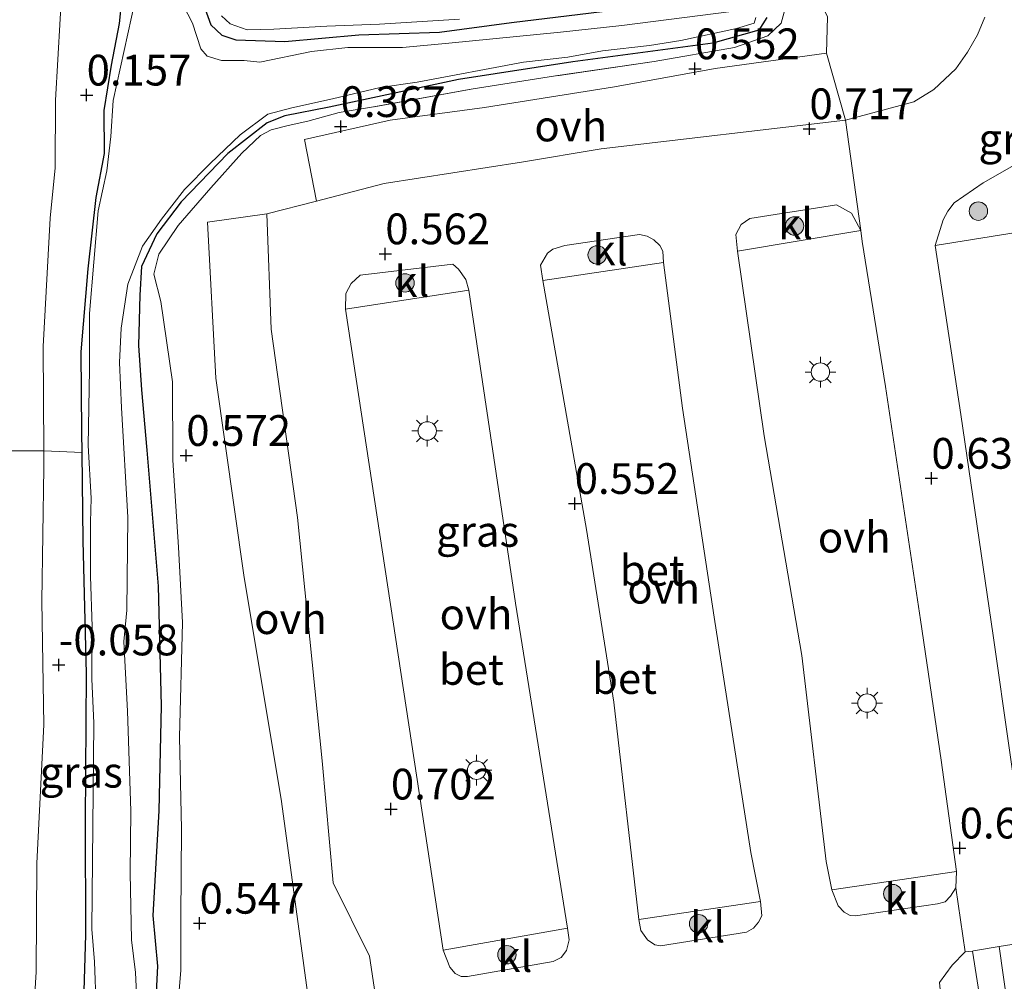
# Model space of a CAD drawing. Units: metres. Extents: x 132292 to 140000, y 499999 to 506251.
# Drawn here: x 132729 to 132809, y 500079 to 500157 of the extents above; entities that cross this region are included whole.
import ezdxf
from ezdxf.enums import TextEntityAlignment as Align

# ---------------------------------------------------------------- set-up
doc = ezdxf.new("R2010")
doc.units = ezdxf.units.M
doc.linetypes.add('IE-TERREINAFSCHEIDING', pattern=[10, 8, -2])
doc.layers.get('0').update_dxf_attribs({"lineweight": 25})
for name, color, linetype, lineweight in [('B-ME-GR-BOMENSTRUIKEN-GV-B6', 93, 'Continuous', 18), ('B-ME-GR-BOOM-S-B1', 93, 'Continuous', 18), ('B-ME-GW-KRUINLIJN-L-B1', 93, 'Continuous', 18), ('B-ME-GW-TEENLIJN-L-B1', 93, 'Continuous', 18), ('B-ME-IE-GRASLAND-GV-B6', 93, 'Continuous', 18), ('B-ME-IE-MEUBILAIR_WEGMEUBILAIR-LICHTMAST-S-B1', 8, 'Continuous', 18), ('B-ME-IE-TERREINAFSCHEIDING-RASTERHEKWERK-L-B1', 8, 'IE-TERREINAFSCHEIDING', 18), ('B-ME-OG-WATER-GV-B6', 153, 'Continuous', 18), ('B-ME-VH-VERH_SOORT-BETON-OVERIG-GV-B6', 8, 'IE-TERREINAFSCHEIDING-NATUURLIJK-HOUTWAL', 18), ('B-ME-VH-VERH_SOORT-BITUMEN-GV-B6', 8, 'IE-TERREINAFSCHEIDING-NATUURLIJK-HOUTWAL', 18), ('B-ME-VH-VERH_SOORT-KLINKERS-GV-B6', 8, 'IE-TERREINAFSCHEIDING-NATUURLIJK-HOUTWAL', 18), ('B-ME-VH-VERH_SOORT-ONVERHARD-GV-B6', 8, 'Continuous', 18)]:
    doc.layers.add(name, color=color, linetype=linetype, lineweight=lineweight)
doc.layers.add('B-ME-GW-HOOGTEPUNT-S-B1', color=10, linetype='Continuous')
doc.layers.add('B-ME-GW-INSTEEKWATERGANG-L-B1', color=10, linetype='Continuous')
doc.styles.add('NLCS-ISO', font='NLCS-ISO.TTF')
doc.linetypes.add('IE-TERREINAFSCHEIDING-NATUURLIJK-HOUTWAL', pattern='A,7,-1.5,[67,NLCS.SHX,S=0.75,R=45,X=0,Y=0],-1.5,7,-1.5,[70,NLCS.SHX,S=0.75,R=0,X=0,Y=0],-1.5', length=20)

# ---------------------------------------------------------------- blocks, each defined once
blk = doc.blocks.new('hoogtepunt')
for p, q in [((-0.5, 0), (0.5, 0)), ((0, 0.5), (0, -0.5))]:
    blk.add_line(p, q)
blk = doc.blocks.new('boom')
h = blk.add_hatch(color=256)
edge = h.paths.add_edge_path()
edge.add_arc((0, 0), 0.75, 0, 360)
blk.add_circle((0, 0), 0.75)
blk = doc.blocks.new('lantaarnpaal')
for p, q in [((-0.884, 0.884), (-0.53, 0.53)), ((0, 0.75), (0, 1.25)), ((0.53, 0.53), (0.884, 0.884)), ((-0.75, 0), (-1.25, 0)), ((0.75, 0), (1.25, 0)), ((-0.53, -0.53), (-0.884, -0.884)), ((0, -0.75), (0, -1.25)), ((0.53, -0.53), (0.884, -0.884))]:
    blk.add_line(p, q)
blk.add_circle((0, 0), 0.75)

msp = doc.modelspace()

# ---------------------------------------------------------------- linework, layer by layer
at = {"layer": 'B-ME-GR-BOMENSTRUIKEN-GV-B6'}
for points in [[(132764.5533, 500157.3194, 0.5649), (132758.0588, 500156.9126, 0.5799), (132753.7847, 500156.7466, 0.6049), (132749.4693, 500156.4982, 0.6649), (132747.2991, 500156.4615, 0.6699), (132745.9078, 500156.9376, 0.6099), (132745.2096, 500157.584, 0.6299)], [(132807.278, 500157.4915, 0.8047), (132806.6859, 500156.0528, 0.8247), (132805.8723, 500154.6271, 0.8347), (132804.9221, 500153.2869, 0.8247), (132803.1398, 500151.6061, 0.7498), (132801.5103, 500150.5873, 0.7348), (132795.9427, 500149.1029, 0.6798), (132794.4057, 500154.5585, 0.6198), (132794.4807, 500157.5145, 0.7048)]]:
    msp.add_polyline3d(points, dxfattribs=at)
at = {"layer": 'B-ME-GW-INSTEEKWATERGANG-L-B1'}
for points in [[(132734.0254, 500077.4241, 0.0056), (132734.1713, 500082.8881, -0.0044), (132734.1543, 500092.1078, -0.0993), (132734.2485, 500104.1379, -0.1293), (132733.9724, 500114.9226, -0.1543), (132733.8872, 500122.0969, -0.1015), (132733.8676, 500123.7497, -0.0893), (132733.792, 500130.2709, -0.1243), (132734.3819, 500137.0233, -0.1193), (132735.018, 500142.8356, -0.0993), (132735.7057, 500146.4011, -0.0144), (132735.684, 500149.8871, 0.0106), (132736.2604, 500153.5692, 0.0206), (132736.9139, 500156.982, 0.0456), (132737.4852, 500162.5248, 0.0256), (132737.9422, 500168.2123, -0.0044), (132738.7227, 500174.629, -0.0294), (132739.2653, 500181.8455, -0.0144), (132739.7373, 500189.1969, 0.0606), (132739.7825, 500196.4835, 0.0606), (132741.1233, 500205.8346, 0.0206)], [(132743.7543, 500158.5252, 0.2205), (132744.3371, 500156.8512, 0.2305), (132745.2537, 500156.014, 0.2305), (132746.3931, 500155.6401, 0.2555), (132750.3555, 500155.5186, 0.2155), (132756.3842, 500156.0341, 0.3105), (132762.9381, 500156.2765, 0.1306), (132768.7849, 500157.0434, 0.2905), (132781.7526, 500158.6221, 0.3804)], [(132789.5506, 500157.4639, 0.1506), (132788.9106, 500156.4253, 0.2755), (132785.1734, 500155.3834, 0.2855), (132773.778, 500153.8514, 0.2155), (132764.4909, 500152.4067, 0.1556), (132753.9696, 500150.1754, 0.1256), (132750.3619, 500149.4663, 0.0556), (132748.9284, 500148.8938, 0.0906), (132745.7434, 500146.4092, 0.1056), (132741.9318, 500142.4753, 0.0806), (132739.9524, 500139.8721, 0.0956), (132738.7108, 500137.2092, 0.0506), (132738.579, 500134.8797, 0.1556), (132738.469, 500130.8048, 0.1206), (132738.7034, 500127.1842, 0.1306), (132739.1541, 500122.2784, 0.1256), (132740.0601, 500111.2384, 0.1006), (132740.3144, 500101.5029, 0.1006), (132740.1064, 500092.9565, 0.0756), (132739.6304, 500084.4609, 0.0856), (132740.0226, 500080.3377, 0.0406), (132739.8782, 500077.6447, 0.0406)]]:
    msp.add_polyline3d(points, dxfattribs=at)
at = {"layer": 'B-ME-GW-KRUINLIJN-L-B1'}
for points in [[(132745.2096, 500157.584, 0.6299), (132745.9078, 500156.9376, 0.6099), (132747.2991, 500156.4615, 0.6699), (132749.4693, 500156.4982, 0.6649), (132753.7847, 500156.7466, 0.6049), (132758.0588, 500156.9126, 0.5799), (132764.5533, 500157.3194, 0.5649)], [(132791.0427, 500158.1817, 0.5499), (132790.7152, 500157.0045, 0.5349), (132789.6335, 500155.9777, 0.5399)], [(132757.5799, 500150.1857, 0.37), (132754.7706, 500149.7286, 0.325), (132752.248, 500149.0379, 0.345), (132750.6446, 500148.6683, 0.31), (132749.2662, 500148.3217, 0.385), (132748.3831, 500147.855, 0.38), (132746.8669, 500146.4216, 0.385), (132744.3471, 500143.6141, 0.5349), (132741.6892, 500140.558, 0.41), (132740.1088, 500138.2229, 0.44), (132739.7132, 500136.5983, 0.445), (132740.2754, 500134.3609, 0.425), (132741.2329, 500127.8302, 0.4849), (132741.2631, 500121.4749, 0.435), (132741.7084, 500114.3947, 0.385), (132742.056, 500108.2707, 0.42), (132741.7912, 500098.9583, 0.385), (132741.9755, 500091.5104, 0.38), (132741.9076, 500084.3068, 0.385), (132741.9155, 500079.9811, 0.385), (132741.7189, 500077.7302, 0.2551)]]:
    msp.add_polyline3d(points, dxfattribs=at)
at = {"layer": 'B-ME-GW-TEENLIJN-L-B1'}
msp.add_polyline3d([(132729.4339, 500070.4016, 0.514), (132729.6634, 500071.8275, 0.5894), (132730.146, 500079.883, -0.096), (132730.208, 500088.71, -0.13), (132730.766, 500099.961, -0.115), (132730.616, 500110.015, -0.081), (132730.769, 500120.842, -0.076), (132730.7622, 500122.2354, -0.0794), (132730.721, 500130.724, -0.1), (132731.274, 500141.139, -0.071), (132731.702, 500145.239, -0.088), (132731.715, 500150.736, -0.076), (132732.283, 500160.674, -0.098), (132732.878, 500168.646, -0.008), (132732.921, 500171.569, -0.001), (132732.646, 500174.373, -0.057), (132732.437, 500176.184, -0.04), (132732.412, 500177.974, -0.001), (132732.75, 500186.3, -0.032), (132734.04, 500196.022, -0.037), (132735.337, 500205.468, -0.052)], dxfattribs=at)
at = {"layer": 'B-ME-IE-GRASLAND-GV-B6'}
for points in [[(132734.0254, 500077.4241, 0.0056), (132734.1713, 500082.8881, -0.0044), (132734.1543, 500092.1078, -0.0993), (132734.2485, 500104.1379, -0.1293), (132733.9724, 500114.9226, -0.1543), (132733.8872, 500122.0969, -0.1015), (132733.8676, 500123.7497, -0.0893), (132733.792, 500130.2709, -0.1243), (132734.3819, 500137.0233, -0.1193), (132735.018, 500142.8356, -0.0993), (132735.7057, 500146.4011, -0.0144), (132735.684, 500149.8871, 0.0106), (132736.2604, 500153.5692, 0.0206), (132736.9139, 500156.982, 0.0456), (132737.4852, 500162.5248, 0.0256), (132737.9422, 500168.2123, -0.0044), (132738.7227, 500174.629, -0.0294), (132739.2653, 500181.8455, -0.0144), (132739.7373, 500189.1969, 0.0606), (132739.7825, 500196.4835, 0.0606), (132741.1233, 500205.8346, 0.0206)], [(132735.337, 500205.468, -0.052), (132734.04, 500196.022, -0.037), (132732.75, 500186.3, -0.032), (132732.412, 500177.974, -0.001), (132732.437, 500176.184, -0.04), (132732.646, 500174.373, -0.057), (132732.921, 500171.569, -0.001), (132732.878, 500168.646, -0.008), (132732.283, 500160.674, -0.098), (132731.715, 500150.736, -0.076), (132731.702, 500145.239, -0.088), (132731.274, 500141.139, -0.071), (132730.721, 500130.724, -0.1), (132730.7622, 500122.2354, -0.0794), (132730.769, 500120.842, -0.076), (132730.616, 500110.015, -0.081), (132730.766, 500099.961, -0.115), (132730.208, 500088.71, -0.13), (132730.146, 500079.883, -0.096), (132729.6634, 500071.8275, 0.5894)], [(132741.0896, 500199.2926, -0.25), (132740.9326, 500195.8168, -0.25), (132740.8456, 500187.2685, -0.25), (132740.6488, 500183.6962, -0.25), (132740.0869, 500179.8025, -0.25), (132739.73, 500174.8393, -0.25), (132738.3107, 500162.0452, -0.25), (132738.2, 500158.8476, -0.25), (132736.4134, 500150.6978, -0.25), (132736.2054, 500147.7922, -0.25), (132735.897, 500145.0007, -0.25), (132735.1879, 500141.7492, -0.25), (132734.476, 500133.4071, -0.25), (132734.4858, 500128.8542, -0.25), (132734.3708, 500122.6688, -0.25), (132734.6311, 500118.376, -0.25), (132734.5573, 500116.4183, -0.25), (132734.571, 500112.0363, -0.25), (132734.6885, 500107.9242, -0.25), (132734.6639, 500103.7088, -0.25), (132734.8374, 500100.0927, -0.25), (132734.6845, 500083.3463, -0.25), (132734.8775, 500080.6877, -0.25), (132735.0146, 500077.011, -0.25)], [(132737.4852, 500162.5248, 0.0256), (132736.9139, 500156.982, 0.0456), (132736.2604, 500153.5692, 0.0206), (132735.684, 500149.8871, 0.0106), (132735.7057, 500146.4011, -0.0144), (132735.018, 500142.8356, -0.0993), (132734.3819, 500137.0233, -0.1193), (132733.792, 500130.2709, -0.1243), (132733.8676, 500123.7497, -0.0893), (132733.8872, 500122.0969, -0.1015), (132730.7622, 500122.2354, -0.0794), (132730.721, 500130.724, -0.1), (132731.274, 500141.139, -0.071), (132731.702, 500145.239, -0.088), (132731.715, 500150.736, -0.076), (132732.283, 500160.674, -0.098)], [(132793.6275, 500159.3314, 0.6648), (132794.4807, 500157.5145, 0.7048), (132794.4057, 500154.5585, 0.6198), (132785.3545, 500153.3084, 0.5798), (132777.1596, 500151.8117, 0.5549), (132766.5872, 500150.1506, 0.3749), (132758.9287, 500149.1064, 0.36), (132751.9618, 500147.5503, 0.365), (132752.9297, 500142.5377, 0.453), (132748.8897, 500141.4859, 0.4974), (132744.0695, 500140.8237, 0.4974), (132744.7671, 500128.1354, 0.4974), (132747.0333, 500112.119, 0.5774), (132750.0975, 500093.7116, 0.5824), (132752.7818, 500074.0152, 0.4624)], [(132787.729, 500158.0712, -0.25), (132777.7652, 500156.8167, -0.25), (132772.7876, 500156.2699, -0.25), (132763.6927, 500155.3776, -0.25), (132759.9352, 500155.0227, -0.25), (132755.4916, 500155.0205, -0.25), (132752.5312, 500154.6865, -0.25), (132748.332, 500153.8212, -0.25), (132747.0687, 500153.9481, -0.25), (132745.2142, 500153.9507, -0.25), (132744.0608, 500154.3233, -0.25), (132743.522, 500154.9041, -0.25), (132742.8635, 500157.0073, -0.25), (132742.0929, 500158.4668, -0.25)], [(132781.7526, 500158.6221, 0.3804), (132768.7849, 500157.0434, 0.2905), (132762.9381, 500156.2765, 0.1306), (132756.3842, 500156.0341, 0.3105), (132750.3555, 500155.5186, 0.2155), (132746.3931, 500155.6401, 0.2555), (132745.2537, 500156.014, 0.2305), (132744.3371, 500156.8512, 0.2305), (132743.7543, 500158.5252, 0.2205)], [(132743.7543, 500158.5252, 0.2205), (132744.3371, 500156.8512, 0.2305), (132745.2537, 500156.014, 0.2305), (132746.3931, 500155.6401, 0.2555), (132750.3555, 500155.5186, 0.2155), (132756.3842, 500156.0341, 0.3105), (132762.9381, 500156.2765, 0.1306), (132768.7849, 500157.0434, 0.2905), (132781.7526, 500158.6221, 0.3804)], [(132741.7189, 500077.7302, 0.2551), (132741.9155, 500079.9811, 0.385), (132741.9076, 500084.3068, 0.385), (132741.9755, 500091.5104, 0.38), (132741.7912, 500098.9583, 0.385), (132742.056, 500108.2707, 0.42), (132741.7084, 500114.3947, 0.385), (132741.2631, 500121.4749, 0.435), (132741.2329, 500127.8302, 0.4849), (132740.2754, 500134.3609, 0.425), (132739.7132, 500136.5983, 0.445), (132740.1088, 500138.2229, 0.44), (132741.6892, 500140.558, 0.41), (132744.3471, 500143.6141, 0.5349), (132746.8669, 500146.4216, 0.385), (132748.3831, 500147.855, 0.38), (132749.2662, 500148.3217, 0.385), (132750.6446, 500148.6683, 0.31), (132752.248, 500149.0379, 0.345), (132754.7706, 500149.7286, 0.325), (132757.5799, 500150.1857, 0.37), (132765.5028, 500151.6334, 0.5199), (132772.3841, 500152.7048, 0.6199), (132780.406, 500153.8784, 0.6798), (132786.9398, 500155.0138, 0.6299), (132789.6335, 500155.9777, 0.5399), (132790.7152, 500157.0045, 0.5349), (132791.0427, 500158.1817, 0.5499)], [(132791.0427, 500158.1817, 0.5499), (132790.7152, 500157.0045, 0.5349), (132789.6335, 500155.9777, 0.5399), (132786.9398, 500155.0138, 0.6299), (132780.406, 500153.8784, 0.6798), (132772.3841, 500152.7048, 0.6199), (132765.5028, 500151.6334, 0.5199), (132757.5799, 500150.1857, 0.37), (132754.7706, 500149.7286, 0.325), (132752.248, 500149.0379, 0.345), (132750.6446, 500148.6683, 0.31), (132749.2662, 500148.3217, 0.385), (132748.3831, 500147.855, 0.38), (132746.8669, 500146.4216, 0.385), (132744.3471, 500143.6141, 0.5349), (132741.6892, 500140.558, 0.41), (132740.1088, 500138.2229, 0.44), (132739.7132, 500136.5983, 0.445), (132740.2754, 500134.3609, 0.425), (132741.2329, 500127.8302, 0.4849), (132741.2631, 500121.4749, 0.435), (132741.7084, 500114.3947, 0.385), (132742.056, 500108.2707, 0.42), (132741.7912, 500098.9583, 0.385), (132741.9755, 500091.5104, 0.38), (132741.9076, 500084.3068, 0.385), (132741.9155, 500079.9811, 0.385), (132741.7189, 500077.7302, 0.2551)], [(132745.2096, 500157.584, 0.6299), (132745.9078, 500156.9376, 0.6099), (132747.2991, 500156.4615, 0.6699), (132749.4693, 500156.4982, 0.6649), (132753.7847, 500156.7466, 0.6049), (132758.0588, 500156.9126, 0.5799), (132764.5533, 500157.3194, 0.5649)], [(132738.3492, 500076.9498, -0.25), (132738.2306, 500079.8185, -0.25), (132737.9033, 500082.4705, -0.25), (132737.783, 500087.9321, -0.25), (132737.8525, 500092.962, -0.25), (132737.5585, 500101.0665, -0.25), (132737.2715, 500106.7349, -0.25), (132737.5137, 500109.271, -0.25), (132737.602, 500116.8319, -0.25), (132737.0856, 500125.7236, -0.25), (132736.9183, 500129.4185, -0.25), (132737.0439, 500132.1914, -0.25), (132737.6007, 500135.7862, -0.25), (132738.7852, 500138.8695, -0.25), (132740.334, 500141.0629, -0.25), (132742.2009, 500143.4806, -0.25), (132744.2829, 500145.6005, -0.25), (132746.7242, 500147.924, -0.25), (132748.9755, 500149.6029, -0.25), (132750.9292, 500150.1255, -0.25), (132754.2373, 500150.8466, -0.25), (132758.1287, 500151.7693, -0.25), (132761.136, 500152.2004, -0.25), (132769.7597, 500153.8119, -0.25), (132773.3873, 500154.2211, -0.25), (132776.2004, 500154.746, -0.25), (132780.0172, 500155.1816, -0.25), (132782.5576, 500155.5935, -0.25), (132787.0793, 500156.5698, -0.25), (132788.5349, 500156.9954, -0.25), (132788.6694, 500157.4531, -0.25)], [(132739.8782, 500077.6447, 0.0406), (132740.0226, 500080.3377, 0.0406), (132739.6304, 500084.4609, 0.0856), (132740.1064, 500092.9565, 0.0756), (132740.3144, 500101.5029, 0.1006), (132740.0601, 500111.2384, 0.1006), (132739.1541, 500122.2784, 0.1256), (132738.7034, 500127.1842, 0.1306), (132738.469, 500130.8048, 0.1206), (132738.579, 500134.8797, 0.1556), (132738.7108, 500137.2092, 0.0506), (132739.9524, 500139.8721, 0.0956), (132741.9318, 500142.4753, 0.0806), (132745.7434, 500146.4092, 0.1056), (132748.9284, 500148.8938, 0.0906), (132750.3619, 500149.4663, 0.0556), (132753.9696, 500150.1754, 0.1256), (132764.4909, 500152.4067, 0.1556), (132773.778, 500153.8514, 0.2155), (132785.1734, 500155.3834, 0.2855), (132788.9106, 500156.4253, 0.2755), (132789.5506, 500157.4639, 0.1506)], [(132789.5506, 500157.4639, 0.1506), (132788.9106, 500156.4253, 0.2755), (132785.1734, 500155.3834, 0.2855), (132773.778, 500153.8514, 0.2155), (132764.4909, 500152.4067, 0.1556), (132753.9696, 500150.1754, 0.1256), (132750.3619, 500149.4663, 0.0556), (132748.9284, 500148.8938, 0.0906), (132745.7434, 500146.4092, 0.1056), (132741.9318, 500142.4753, 0.0806), (132739.9524, 500139.8721, 0.0956), (132738.7108, 500137.2092, 0.0506), (132738.579, 500134.8797, 0.1556), (132738.469, 500130.8048, 0.1206), (132738.7034, 500127.1842, 0.1306), (132739.1541, 500122.2784, 0.1256), (132740.0601, 500111.2384, 0.1006), (132740.3144, 500101.5029, 0.1006), (132740.1064, 500092.9565, 0.0756), (132739.6304, 500084.4609, 0.0856), (132740.0226, 500080.3377, 0.0406), (132739.8782, 500077.6447, 0.0406)], [(132815.4219, 500150.6605, 1.0655), (132817.046, 500140.3006, 0.9571), (132815.2599, 500140.0199, 0.9109), (132814.5327, 500140.7414, 0.876), (132803.244, 500138.9291, 0.6311), (132803.8894, 500141.0015, 0.6807), (132804.2746, 500141.7029, 0.6857), (132804.7917, 500142.3936, 0.6807), (132807.1557, 500144.013, 0.7257), (132810.0554, 500145.6728, 0.8006), (132811.3144, 500146.6325, 0.8156), (132812.3459, 500147.8034, 0.8856), (132813.2787, 500149.8025, 0.8906), (132813.966, 500151.7695, 0.9655), (132814.4069, 500153.9244, 0.9705), (132814.4888, 500156.2559, 0.9955), (132815.4219, 500150.6605, 1.0655)], [(132733.8872, 500122.0969, -0.1015), (132733.9724, 500114.9226, -0.1543), (132734.2485, 500104.1379, -0.1293), (132734.1543, 500092.1078, -0.0993), (132734.1713, 500082.8881, -0.0044), (132734.0254, 500077.4241, 0.0056), (132734.3849, 500075.9192, 0.0356), (132735.2539, 500075.34, 0.0356), (132736.5519, 500074.6172, 0.0851), (132737.595, 500074.6517, 0.1537), (132738.1928, 500070.861, 0.1811), (132732.4296, 500070.273, 0.4624), (132729.8456, 500070.0156, 0.4907), (132729.4265, 500069.9738, 0.4924), (132729.4339, 500070.4016, 0.514), (132729.6634, 500071.8275, 0.5894), (132730.146, 500079.883, -0.096), (132730.208, 500088.71, -0.13), (132730.766, 500099.961, -0.115), (132730.616, 500110.015, -0.081), (132730.769, 500120.842, -0.076), (132730.7622, 500122.2354, -0.0794), (132733.8872, 500122.0969, -0.1015)], [(132823.4628, 500083.0879, 0.559), (132825.7965, 500080.129, 0.594), (132826.5398, 500078.4145, 0.674), (132827.5961, 500075.5811, 0.634), (132803.895, 500041.175, 0.5964), (132789.7031, 500036.9339, 0.6528), (132796.9865, 500046.2519, 0.5728), (132802.3565, 500054.0603, 0.5528), (132805.2089, 500058.621, 0.8577), (132809.9521, 500065.8185, 1.0876), (132817.1964, 500061.1636, 1.087), (132822.8844, 500069.6154, 1.092), (132814.004, 500075.7428, 1.117), (132810.3012, 500070.186, 1.127), (132809.0886, 500077.3371, 0.7222), (132808.4338, 500081.945, 0.5123), (132816.8893, 500083.2552, 0.4423), (132822.7671, 500084.345, 0.5623), (132822.8333, 500084.3526, 0.563), (132823.4628, 500083.0879, 0.559)], [(132808.4398, 500067.76, 1.0576), (132808.0317, 500067.1642, 1.0476), (132796.6307, 500050.0874, 0.5578), (132785.9517, 500035.845, 0.759), (132767.2101, 500030.5018, 0.6982), (132770.8679, 500044.7456, 0.6462), (132784.6233, 500052.3225, 0.6762), (132792.0032, 500056.2368, 0.5813), (132796.8668, 500058.7719, 0.6712), (132800.4305, 500063.256, 0.8761), (132800.543, 500066.7486, 0.9161), (132799.9824, 500071.0606, 0.7812), (132799.2495, 500075.3195, 0.5363), (132803.8571, 500076.1523, 0.5348), (132803.6018, 500079.0035, 0.5698), (132804.6188, 500080.4121, 0.5123), (132805.673, 500081.5, 0.5523), (132806.2769, 500081.5679, 0.5567), (132808.4398, 500067.76, 1.0576)]]:
    msp.add_polyline3d(points, dxfattribs=at)
at = {"layer": 'B-ME-IE-TERREINAFSCHEIDING-RASTERHEKWERK-L-B1'}
for points in [[(132789.6335, 500155.9777, 0.5399), (132786.9398, 500155.0138, 0.6299), (132780.406, 500153.8784, 0.6798), (132772.3841, 500152.7048, 0.6199), (132765.5028, 500151.6334, 0.5199), (132757.5799, 500150.1857, 0.37)], [(132722.7054, 500122.1973, 2.3345), (132730.7622, 500122.2354, -0.0794), (132733.8872, 500122.0969, -0.1015)]]:
    msp.add_polyline3d(points, dxfattribs=at)
at = {"layer": 'B-ME-OG-WATER-GV-B6'}
for points in [[(132735.0146, 500077.011, -0.25), (132734.8775, 500080.6877, -0.25), (132734.6845, 500083.3463, -0.25), (132734.8374, 500100.0927, -0.25), (132734.6639, 500103.7088, -0.25), (132734.6885, 500107.9242, -0.25), (132734.571, 500112.0363, -0.25), (132734.5573, 500116.4183, -0.25), (132734.6311, 500118.376, -0.25), (132734.3708, 500122.6688, -0.25), (132734.4858, 500128.8542, -0.25), (132734.476, 500133.4071, -0.25), (132735.1879, 500141.7492, -0.25), (132735.897, 500145.0007, -0.25), (132736.2054, 500147.7922, -0.25), (132736.4134, 500150.6978, -0.25), (132738.2, 500158.8476, -0.25), (132738.3107, 500162.0452, -0.25), (132739.73, 500174.8393, -0.25), (132740.0869, 500179.8025, -0.25), (132740.6488, 500183.6962, -0.25), (132740.8456, 500187.2685, -0.25), (132740.9326, 500195.8168, -0.25), (132741.0896, 500199.2926, -0.25)], [(132742.0929, 500158.4668, -0.25), (132742.8635, 500157.0073, -0.25), (132743.522, 500154.9041, -0.25), (132744.0608, 500154.3233, -0.25), (132745.2142, 500153.9507, -0.25), (132747.0687, 500153.9481, -0.25), (132748.332, 500153.8212, -0.25), (132752.5312, 500154.6865, -0.25), (132755.4916, 500155.0205, -0.25), (132759.9352, 500155.0227, -0.25), (132763.6927, 500155.3776, -0.25), (132772.7876, 500156.2699, -0.25), (132777.7652, 500156.8167, -0.25), (132787.729, 500158.0712, -0.25)], [(132788.6694, 500157.4531, -0.25), (132788.5349, 500156.9954, -0.25), (132787.0793, 500156.5698, -0.25), (132782.5576, 500155.5935, -0.25), (132780.0172, 500155.1816, -0.25), (132776.2004, 500154.746, -0.25), (132773.3873, 500154.2211, -0.25), (132769.7597, 500153.8119, -0.25), (132761.136, 500152.2004, -0.25), (132758.1287, 500151.7693, -0.25), (132754.2373, 500150.8466, -0.25), (132750.9292, 500150.1255, -0.25), (132748.9755, 500149.6029, -0.25), (132746.7242, 500147.924, -0.25), (132744.2829, 500145.6005, -0.25), (132742.2009, 500143.4806, -0.25), (132740.334, 500141.0629, -0.25), (132738.7852, 500138.8695, -0.25), (132737.6007, 500135.7862, -0.25), (132737.0439, 500132.1914, -0.25), (132736.9183, 500129.4185, -0.25), (132737.0856, 500125.7236, -0.25), (132737.602, 500116.8319, -0.25), (132737.5137, 500109.271, -0.25), (132737.2715, 500106.7349, -0.25), (132737.5585, 500101.0665, -0.25), (132737.8525, 500092.962, -0.25), (132737.783, 500087.9321, -0.25), (132737.9033, 500082.4705, -0.25), (132738.2306, 500079.8185, -0.25), (132738.3492, 500076.9498, -0.25)]]:
    msp.add_polyline3d(points, dxfattribs=at)
at = {"layer": 'B-ME-VH-VERH_SOORT-BETON-OVERIG-GV-B6'}
for points in [[(132758.1806, 500075.0281, 0.5475), (132757.259, 500081.1394, 0.6423), (132754.3029, 500087.1003, 0.6473), (132753.3963, 500097.032, 0.6573), (132751.406, 500116.8206, 0.5374), (132749.2566, 500132.1101, 0.5374), (132748.8897, 500141.4859, 0.4974), (132752.9297, 500142.5377, 0.453), (132758.447, 500143.9742, 0.3924), (132769.6177, 500145.6892, 0.5074), (132776.0918, 500146.783, 0.5474), (132795.9427, 500149.1029, 0.6798), (132797.1865, 500140.1403, 0.6207)], [(132797.1865, 500140.1403, 0.6207), (132796.4445, 500141.5382, 0.7248), (132795.2096, 500142.2221, 0.6698), (132788.175, 500141.1209, 0.6098), (132787.4586, 500140.6215, 0.6048), (132787.0284, 500139.8246, 0.6598), (132787.1816, 500138.462, 0.6248), (132789.3319, 500123.4425, 0.6198), (132792.4042, 500105.583, 0.6448), (132794.3814, 500088.848, 0.6098), (132794.8431, 500086.5507, 0.6298), (132795.3605, 500085.2394, 0.6298), (132795.8461, 500084.7277, 0.6348), (132796.3417, 500084.4656, 0.6198), (132796.7581, 500084.4229, 0.5998), (132803.4202, 500085.4151, 0.5698), (132804.043, 500085.5781, 0.5698), (132804.495, 500086.022, 0.5698), (132804.9149, 500086.7114, 0.5698), (132805.673, 500081.5, 0.5523), (132804.6188, 500080.4121, 0.5123), (132803.6018, 500079.0035, 0.5698)], [(132815.2599, 500140.0199, 0.9109), (132815.9865, 500138.5382, 0.9409), (132817.1147, 500131.0303, 0.846), (132818.3373, 500121.692, 0.851), (132819.5149, 500111.6814, 0.861), (132821.0635, 500102.8382, 0.821), (132822.1612, 500090.1978, 0.681), (132810.6197, 500088.5658, 0.5461), (132807.9699, 500107.2285, 0.6111), (132805.3292, 500125.1747, 0.5911), (132803.244, 500138.9291, 0.6311), (132814.5327, 500140.7414, 0.876), (132815.2599, 500140.0199, 0.9109)], [(132773.1289, 500138.9174, 0.5698), (132772.1491, 500138.6327, 0.5048), (132771.7215, 500138.2978, 0.5348), (132771.1615, 500137.31, 0.5348), (132771.3363, 500136.0846, 0.5648), (132774.9007, 500115.8385, 0.5098), (132777.1144, 500101.7988, 0.5348), (132779.1582, 500084.1328, 0.5648), (132779.3217, 500083.2259, 0.5648), (132779.8535, 500082.4702, 0.5748), (132780.4415, 500082.0684, 0.5748), (132780.9044, 500081.9878, 0.5748), (132787.9095, 500083.1002, 0.5898), (132788.4588, 500083.4262, 0.6048), (132788.8769, 500083.9236, 0.6148), (132789.1375, 500084.4333, 0.6248), (132789.034, 500085.5878, 0.6498), (132788.2503, 500089.5787, 0.6548), (132785.2816, 500108.7204, 0.6298), (132782.7118, 500125.6934, 0.6148), (132781.1558, 500137.5339, 0.6298), (132781.0907, 500138.4508, 0.6548), (132780.8514, 500138.9166, 0.6548), (132780.3715, 500139.372, 0.6548), (132779.8154, 500139.6705, 0.6648), (132779.1969, 500139.8135, 0.6398), (132773.1289, 500138.9174, 0.5698)], [(132773.4799, 500082.4808, 0.5548), (132773.3416, 500083.4186, 0.5548), (132769.1115, 500109.8415, 0.5548), (132765.3349, 500135.3019, 0.5948), (132765.0772, 500136.1565, 0.5948), (132764.4791, 500137.0049, 0.5948), (132764.0113, 500137.4118, 0.5948), (132756.4883, 500136.5023, 0.5948), (132755.7455, 500135.8439, 0.5948), (132755.3322, 500135.0203, 0.5948), (132755.2926, 500133.7375, 0.5948), (132763.235, 500081.6488, 0.5348), (132763.7751, 500080.2546, 0.5348), (132764.2262, 500079.7323, 0.5348), (132764.7049, 500079.4969, 0.5348), (132765.2169, 500079.4923, 0.5348), (132772.1809, 500080.7285, 0.5348), (132772.8301, 500081.0505, 0.5548), (132773.2566, 500081.6055, 0.5548), (132773.4799, 500082.4808, 0.5548)]]:
    msp.add_polyline3d(points, dxfattribs=at)
at = {"layer": 'B-ME-VH-VERH_SOORT-BITUMEN-GV-B6'}
for points in [[(132816.8893, 500083.2552, 0.4423), (132808.4338, 500081.945, 0.5123), (132806.3543, 500081.5766, 0.5573), (132806.2769, 500081.5679, 0.5567), (132805.673, 500081.5, 0.5523), (132804.9149, 500086.7114, 0.5698), (132804.986, 500088.0329, 0.5798), (132803.7437, 500097.0779, 0.5798), (132802.0464, 500108.4919, 0.5449), (132799.2026, 500127.4546, 0.5648), (132797.3105, 500139.2466, 0.6148), (132797.1865, 500140.1403, 0.6207), (132795.9427, 500149.1029, 0.6798), (132801.5103, 500150.5873, 0.7348), (132803.1398, 500151.6061, 0.7498), (132804.9221, 500153.2869, 0.8247), (132805.8723, 500154.6271, 0.8347), (132806.6859, 500156.0528, 0.8247), (132807.278, 500157.4915, 0.8047)], [(132810.0554, 500145.6728, 0.8006), (132807.1557, 500144.013, 0.7257), (132804.7917, 500142.3936, 0.6807), (132804.2746, 500141.7029, 0.6857), (132803.8894, 500141.0015, 0.6807), (132803.244, 500138.9291, 0.6311), (132805.3292, 500125.1747, 0.5911), (132807.9699, 500107.2285, 0.6111), (132810.6197, 500088.5658, 0.5461)]]:
    msp.add_polyline3d(points, dxfattribs=at)
at = {"layer": 'B-ME-VH-VERH_SOORT-KLINKERS-GV-B6'}
for points in [[(132796.4445, 500141.5382, 0.7248), (132797.1865, 500140.1403, 0.6207), (132787.1816, 500138.462, 0.6248), (132787.0284, 500139.8246, 0.6598), (132787.4586, 500140.6215, 0.6048), (132788.175, 500141.1209, 0.6098), (132795.2096, 500142.2221, 0.6698), (132796.4445, 500141.5382, 0.7248)], [(132779.8154, 500139.6705, 0.6648), (132780.3715, 500139.372, 0.6548), (132780.8514, 500138.9166, 0.6548), (132781.0907, 500138.4508, 0.6548), (132781.1558, 500137.5339, 0.6298), (132771.3363, 500136.0846, 0.5648), (132771.1615, 500137.31, 0.5348), (132771.7215, 500138.2978, 0.5348), (132772.1491, 500138.6327, 0.5048), (132773.1289, 500138.9174, 0.5698), (132779.1969, 500139.8135, 0.6398), (132779.8154, 500139.6705, 0.6648)], [(132764.4791, 500137.0049, 0.5948), (132765.0772, 500136.1565, 0.5948), (132765.3349, 500135.3019, 0.5948), (132755.2926, 500133.7375, 0.5948), (132755.3322, 500135.0203, 0.5948), (132755.7455, 500135.8439, 0.5948), (132756.4883, 500136.5023, 0.5948), (132764.0113, 500137.4118, 0.5948), (132764.4791, 500137.0049, 0.5948)], [(132804.9149, 500086.7114, 0.5698), (132804.495, 500086.022, 0.5698), (132804.043, 500085.5781, 0.5698), (132803.4202, 500085.4151, 0.5698), (132796.7581, 500084.4229, 0.5998), (132796.3417, 500084.4656, 0.6198), (132795.8461, 500084.7277, 0.6348), (132795.3605, 500085.2394, 0.6298), (132794.8431, 500086.5507, 0.6298), (132804.986, 500088.0329, 0.5798), (132804.9149, 500086.7114, 0.5698)], [(132789.1375, 500084.4333, 0.6248), (132788.8769, 500083.9236, 0.6148), (132788.4588, 500083.4262, 0.6048), (132787.9095, 500083.1002, 0.5898), (132780.9044, 500081.9878, 0.5748), (132780.4415, 500082.0684, 0.5748), (132779.8535, 500082.4702, 0.5748), (132779.3217, 500083.2259, 0.5648), (132779.1582, 500084.1328, 0.5648), (132789.034, 500085.5878, 0.6498), (132789.1375, 500084.4333, 0.6248)], [(132773.4799, 500082.4808, 0.5548), (132773.2566, 500081.6055, 0.5548), (132772.8301, 500081.0505, 0.5548), (132772.1809, 500080.7285, 0.5348), (132765.2169, 500079.4923, 0.5348), (132764.7049, 500079.4969, 0.5348), (132764.2262, 500079.7323, 0.5348), (132763.7751, 500080.2546, 0.5348), (132763.235, 500081.6488, 0.5348), (132773.3416, 500083.4186, 0.5548), (132773.4799, 500082.4808, 0.5548)], [(132809.0886, 500077.3371, 0.7222), (132810.3012, 500070.186, 1.127), (132814.004, 500075.7428, 1.117), (132822.8844, 500069.6154, 1.092), (132817.1964, 500061.1636, 1.087), (132809.9521, 500065.8185, 1.0876), (132808.0317, 500067.1642, 1.0476), (132808.4398, 500067.76, 1.0576), (132806.2769, 500081.5679, 0.5567), (132806.3543, 500081.5766, 0.5573), (132808.4338, 500081.945, 0.5123), (132809.0886, 500077.3371, 0.7222)]]:
    msp.add_polyline3d(points, dxfattribs=at)
at = {"layer": 'B-ME-VH-VERH_SOORT-ONVERHARD-GV-B6'}
for points in [[(132795.9427, 500149.1029, 0.6798), (132776.0918, 500146.783, 0.5474), (132769.6177, 500145.6892, 0.5074), (132758.447, 500143.9742, 0.3924), (132752.9297, 500142.5377, 0.453), (132751.9618, 500147.5503, 0.365), (132758.9287, 500149.1064, 0.36), (132766.5872, 500150.1506, 0.3749), (132777.1596, 500151.8117, 0.5549), (132785.3545, 500153.3084, 0.5798), (132794.4057, 500154.5585, 0.6198), (132795.9427, 500149.1029, 0.6798)], [(132749.2566, 500132.1101, 0.5374), (132751.406, 500116.8206, 0.5374), (132753.3963, 500097.032, 0.6573), (132754.3029, 500087.1003, 0.6473), (132757.259, 500081.1394, 0.6423), (132758.1806, 500075.0281, 0.5475), (132752.7818, 500074.0152, 0.4624), (132750.0975, 500093.7116, 0.5824), (132747.0333, 500112.119, 0.5774), (132744.7671, 500128.1354, 0.4974), (132744.0695, 500140.8237, 0.4974), (132748.8897, 500141.4859, 0.4974), (132749.2566, 500132.1101, 0.5374)], [(132797.3105, 500139.2466, 0.6148), (132799.2026, 500127.4546, 0.5648), (132802.0464, 500108.4919, 0.5449), (132803.7437, 500097.0779, 0.5798), (132804.986, 500088.0329, 0.5798), (132794.8431, 500086.5507, 0.6298), (132794.3814, 500088.848, 0.6098), (132792.4042, 500105.583, 0.6448), (132789.3319, 500123.4425, 0.6198), (132787.1816, 500138.462, 0.6248), (132797.1865, 500140.1403, 0.6207), (132797.3105, 500139.2466, 0.6148)], [(132782.7118, 500125.6934, 0.6148), (132785.2816, 500108.7204, 0.6298), (132788.2503, 500089.5787, 0.6548), (132789.034, 500085.5878, 0.6498), (132779.1582, 500084.1328, 0.5648), (132777.1144, 500101.7988, 0.5348), (132774.9007, 500115.8385, 0.5098), (132771.3363, 500136.0846, 0.5648), (132781.1558, 500137.5339, 0.6298), (132782.7118, 500125.6934, 0.6148)], [(132769.1115, 500109.8415, 0.5548), (132773.3416, 500083.4186, 0.5548), (132763.235, 500081.6488, 0.5348), (132755.2926, 500133.7375, 0.5948), (132765.3349, 500135.3019, 0.5948), (132769.1115, 500109.8415, 0.5548)]]:
    msp.add_polyline3d(points, dxfattribs=at)

# ---------------------------------------------------------------- block references
at = {"layer": 'B-ME-GR-BOOM-S-B1', "rotation": 90}
for p in [(132806.757, 500141.715, 0.8244), (132791.8115, 500140.5101, 0.8243), (132775.7615, 500138.1552, 0.7294), (132760.1368, 500135.8792, 0.6794), (132799.7998, 500086.2308, 0.6544), (132784.0081, 500083.7815, 0.6694), (132768.4218, 500081.2679, 0.5895)]:
    msp.add_blockref('boom', p, dxfattribs=at)
at = {"layer": 'B-ME-GW-HOOGTEPUNT-S-B1', "rotation": 90}
for p in [(132783.7129, 500153.2861, 0.552), (132783.7129, 500153.2861, 0.552), (132734.2506, 500151.1459, 0.1572), (132734.2506, 500151.1459, 0.1572), (132754.9083, 500148.5858, 0.3671), (132754.9083, 500148.5858, 0.3671), (132793.0197, 500148.41, 0.717), (132793.0197, 500148.41, 0.717), (132758.5353, 500138.2424, 0.562), (132758.5353, 500138.2424, 0.562), (132742.3543, 500121.8502, 0.572), (132742.3543, 500121.8502, 0.572), (132802.9375, 500119.9956, 0.637), (132802.9375, 500119.9956, 0.637), (132773.9335, 500117.9461, 0.552), (132773.9335, 500117.9461, 0.552), (132731.9856, 500104.8219, -0.0577), (132731.9856, 500104.8219, -0.0577), (132758.991, 500093.1053, 0.702), (132758.991, 500093.1053, 0.702), (132805.2366, 500089.9372, 0.612), (132805.2366, 500089.9372, 0.612), (132743.4344, 500083.8243, 0.547), (132743.4344, 500083.8243, 0.547)]:
    msp.add_blockref('hoogtepunt', p, dxfattribs=at)
at = {"layer": 'B-ME-IE-MEUBILAIR_WEGMEUBILAIR-LICHTMAST-S-B1', "rotation": 90}
for p in [(132793.9115, 500128.6334, 0.6438), (132761.9471, 500123.8444, 0.5195), (132797.7006, 500101.7243, 0.6544), (132765.9544, 500096.2621, 0.6594)]:
    msp.add_blockref('lantaarnpaal', p, dxfattribs=at)

# ---------------------------------------------------------------- texts
at = {"layer": 'B-ME-GW-HOOGTEPUNT-S-B1', "ltscale": 0.2, "style": 'NLCS-ISO'}
for s, p in [('0.552', (132783.7129, 500153.2861, 0.552)), ('0.552', (132783.7129, 500153.2861, 0.552)), ('0.157', (132734.2506, 500151.1459, 0.1572)), ('0.157', (132734.2506, 500151.1459, 0.1572)), ('0.367', (132754.9083, 500148.5858, 0.3671)), ('0.367', (132754.9083, 500148.5858, 0.3671)), ('0.717', (132793.0197, 500148.41, 0.717)), ('0.717', (132793.0197, 500148.41, 0.717)), ('0.562', (132758.5353, 500138.2424, 0.562)), ('0.562', (132758.5353, 500138.2424, 0.562)), ('0.572', (132742.3543, 500121.8502, 0.572)), ('0.572', (132742.3543, 500121.8502, 0.572)), ('0.637', (132802.9375, 500119.9956, 0.637)), ('0.637', (132802.9375, 500119.9956, 0.637)), ('0.552', (132773.9335, 500117.9461, 0.552)), ('0.552', (132773.9335, 500117.9461, 0.552)), ('-0.058', (132731.9856, 500104.8219, -0.0577)), ('-0.058', (132731.9856, 500104.8219, -0.0577)), ('0.702', (132758.991, 500093.1053, 0.702)), ('0.702', (132758.991, 500093.1053, 0.702)), ('0.612', (132805.2366, 500089.9372, 0.612)), ('0.612', (132805.2366, 500089.9372, 0.612)), ('0.547', (132743.4344, 500083.8243, 0.547)), ('0.547', (132743.4344, 500083.8243, 0.547))]:
    msp.add_text(s, height=2.5, dxfattribs=at).set_placement(p, align=Align.BOTTOM_LEFT)
at = {"layer": 'B-ME-IE-GRASLAND-GV-B6', "ltscale": 0.2, "style": 'NLCS-ISO'}
for p in [(132810.145, 500147.5925), (132766.0378, 500115.6844), (132733.8097, 500096.1046)]:
    msp.add_text('gras', height=2.5, dxfattribs=at).set_placement(p, align=Align.MIDDLE_CENTER)
at = {"layer": 'B-ME-VH-VERH_SOORT-BETON-OVERIG-GV-B6', "ltscale": 0.2, "style": 'NLCS-ISO'}
for p in [(132780.2394, 500112.5149), (132765.53, 500104.4605), (132777.9818, 500103.7224)]:
    msp.add_text('bet', height=2.5, dxfattribs=at).set_placement(p, align=Align.MIDDLE_CENTER)
at = {"layer": 'B-ME-VH-VERH_SOORT-KLINKERS-GV-B6', "ltscale": 0.2, "style": 'NLCS-ISO'}
for p in [(132791.8911, 500140.6835), (132776.8162, 500138.5559), (132760.6934, 500135.9982), (132800.5385, 500085.807), (132784.7485, 500083.5263), (132769.0661, 500081.1263)]:
    msp.add_text('kl', height=2.5, dxfattribs=at).set_placement(p, align=Align.MIDDLE_CENTER)
at = {"layer": 'B-ME-VH-VERH_SOORT-ONVERHARD-GV-B6', "ltscale": 0.2, "style": 'NLCS-ISO'}
for p in [(132773.6141, 500148.6397), (132796.6607, 500115.2147), (132781.1655, 500111.0662), (132765.9045, 500108.965), (132750.8228, 500108.587)]:
    msp.add_text('ovh', height=2.5, dxfattribs=at).set_placement(p, align=Align.MIDDLE_CENTER)

doc.saveas('drawing.dxf')
